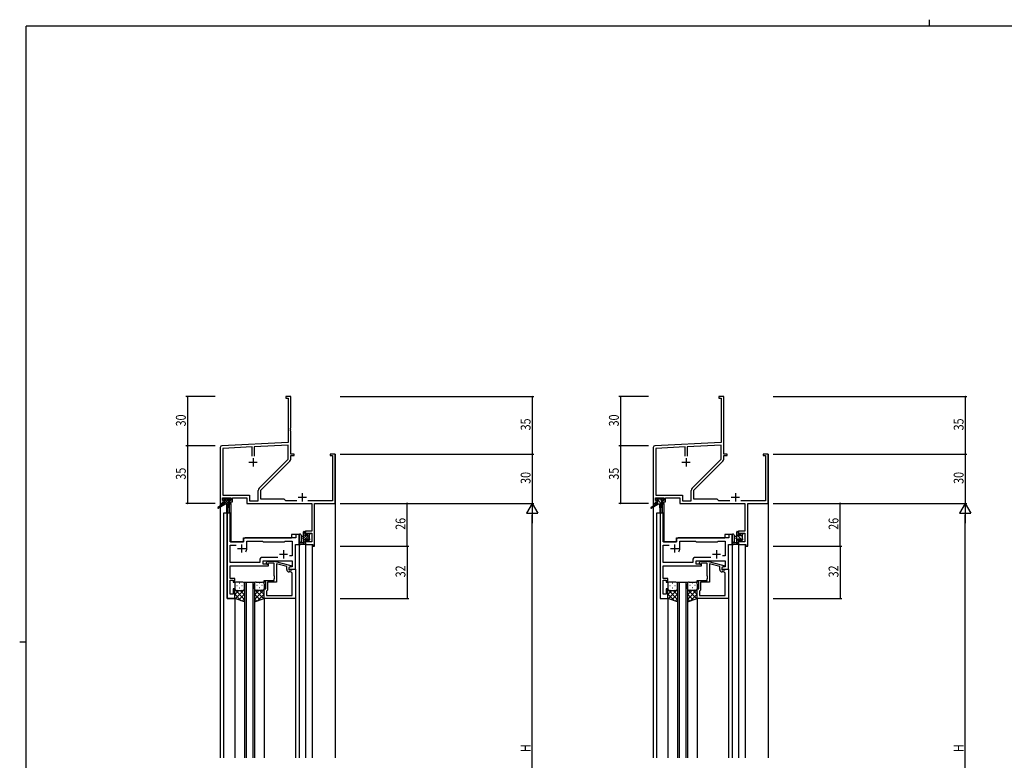
# Model space of a CAD drawing. Extents: x 0 to 1133, y 0 to 806.
# Drawn here: x 0 to 600, y 355 to 806 of the extents above; entities that cross this region are included whole.
import ezdxf

# ---------------------------------------------------------------- set-up
doc = ezdxf.new("R2010")
doc.units = 0
for name, color, linetype in [('YKK_11', 7, 'CONTINUOUS'), ('YKK_12', 2, 'CONTINUOUS'), ('YKK_13', 4, 'CONTINUOUS'), ('YKK_D', 6, 'CONTINUOUS'), ('YKK_ZWAK', 7, 'CONTINUOUS')]:
    doc.layers.add(name, color=color, linetype=linetype)
doc.styles.get("Standard").update_dxf_attribs({"font": 'ROMANS.SHX', "bigfont": 'EXTFONT.SHX'})

# ---------------------------------------------------------------- blocks, each defined once
blk = doc.blocks.new('A201')
at = {"layer": 'YKK_ZWAK', "color": 8, "linetype": 'Continuous'}
blk.add_line((296.01, 412), (296.01, 410), dxfattribs=at)
at = {"layer": 'YKK_ZWAK', "color": 254, "linetype": 'Continuous'}
for p, q in [((571, 410), (21, 410)), ((21, 35), (21, 410)), ((19, 222.5), (21, 222.5))]:
    blk.add_line(p, q, dxfattribs=at)

msp = doc.modelspace()

# ---------------------------------------------------------------- linework, layer by layer
at = {"layer": 'YKK_11', "color": 0, "linetype": 'ByBlock', "lineweight": -2}
for p, q in [((165.15, 576.4), (162.15, 576.4)), ((162.15, 576.4), (162.15, 575.5)), ((165.15, 557.36), (165.15, 576.4)), ((428.91, 576.4), (425.91, 576.4)), ((425.91, 576.4), (425.91, 575.5)), ((428.91, 557.36), (428.91, 576.4)), ((162.15, 575.5), (163.52, 575.5)), ((163.52, 575.5), (163.52, 548.57)), ((425.91, 575.5), (427.28, 575.5)), ((427.28, 575.5), (427.28, 548.57)), ((165.03, 557.17), (165.15, 557.36)), ((165.03, 556.63), (165.03, 557.17)), ((165.15, 556.44), (165.03, 556.63)), ((165.03, 556.17), (165.15, 556.36)), ((165.03, 555.63), (165.03, 556.17)), ((165.15, 555.44), (165.03, 555.63)), ((165.15, 556.36), (165.15, 556.44)), ((165.15, 541.4), (165.15, 555.44)), ((428.79, 557.17), (428.91, 557.36)), ((428.79, 556.63), (428.79, 557.17)), ((428.91, 556.44), (428.79, 556.63)), ((428.79, 556.17), (428.91, 556.36)), ((428.79, 555.63), (428.79, 556.17)), ((428.91, 555.44), (428.79, 555.63)), ((428.91, 556.36), (428.91, 556.44)), ((428.91, 541.4), (428.91, 555.44)), ((163.52, 548.57), (123.1, 546.45)), ((141.5, 545.78), (123.78, 544.85)), ((141.5, 540.1), (141.5, 545.78)), ((141.5, 540.1), (141.5, 545.78)), ((163.52, 546.94), (142.8, 545.85)), ((142.8, 545.85), (142.8, 540.1)), ((163.52, 538.28), (163.52, 546.94)), ((427.28, 548.57), (386.86, 546.45)), ((405.26, 545.78), (387.54, 544.85)), ((405.26, 540.1), (405.26, 545.78)), ((405.26, 540.1), (405.26, 545.78)), ((427.28, 546.94), (406.56, 545.85)), ((406.56, 545.85), (406.56, 540.1)), ((427.28, 538.28), (427.28, 546.94)), ((122.15, 545.45), (122.15, 511.4)), ((123.78, 544.85), (123.78, 516.33)), ((167.15, 541.4), (165.15, 541.4)), ((165.15, 538.35), (165.15, 540.5)), ((165.15, 540.5), (167.15, 540.5)), ((167.15, 540.5), (167.15, 541.4)), ((192.15, 541.4), (189.15, 541.4)), ((189.15, 541.4), (189.15, 540.5)), ((189.15, 540.5), (190.52, 540.5)), ((190.52, 540.5), (190.52, 513.03)), ((192.15, 511.4), (192.15, 541.4)), ((385.91, 545.45), (385.91, 511.4)), ((387.54, 544.85), (387.54, 516.33)), ((430.91, 541.4), (428.91, 541.4)), ((428.91, 538.35), (428.91, 540.5)), ((428.91, 540.5), (430.91, 540.5)), ((430.91, 540.5), (430.91, 541.4)), ((455.91, 541.4), (452.91, 541.4)), ((452.91, 541.4), (452.91, 540.5)), ((452.91, 540.5), (454.28, 540.5)), ((454.28, 540.5), (454.28, 513.03)), ((455.91, 511.4), (455.91, 541.4)), ((145.85, 520.6), (163.52, 538.28)), ((146.95, 519.4), (164.62, 537.07)), ((409.61, 520.6), (427.28, 538.28)), ((410.71, 519.4), (428.38, 537.07)), ((123.78, 516.33), (139.98, 516.33)), ((139.98, 516.33), (139.98, 513.03)), ((145.32, 513.03), (145.32, 519.33)), ((146.95, 513.9), (146.95, 519.4)), ((387.54, 516.33), (403.74, 516.33)), ((403.74, 516.33), (403.74, 513.03)), ((409.08, 513.03), (409.08, 519.33)), ((410.71, 513.9), (410.71, 519.4)), ((122.15, 511.4), (123.45, 511.4)), ((123.45, 514.7), (128.65, 514.7)), ((123.45, 513.2), (123.45, 514.7)), ((124.55, 513.2), (123.45, 513.2)), ((123.45, 511.4), (123.45, 512.4)), ((123.45, 512.4), (124.55, 512.4)), ((124.55, 512.4), (124.55, 513.2)), ((128.65, 513.2), (127.55, 513.2)), ((127.55, 513.2), (127.55, 512.4)), ((127.55, 512.4), (129.65, 512.4)), ((128.65, 514.7), (128.65, 513.2)), ((129.65, 512.4), (129.65, 514.7)), ((129.65, 514.7), (138.35, 514.7)), ((138.35, 514.7), (138.35, 511.4)), ((138.35, 511.4), (178.02, 511.4)), ((139.98, 513.03), (145.32, 513.03)), ((161.15, 513.9), (146.95, 513.9)), ((162.02, 513.03), (161.15, 513.9)), ((168.8, 513.03), (162.02, 513.03)), ((190.52, 513.03), (175.5, 513.03)), ((178.02, 511.4), (178.02, 494.5)), ((179.65, 485.4), (179.65, 511.4)), ((179.65, 511.4), (192.15, 511.4)), ((385.91, 511.4), (387.21, 511.4)), ((387.21, 514.7), (392.41, 514.7)), ((387.21, 513.2), (387.21, 514.7)), ((388.31, 513.2), (387.21, 513.2)), ((387.21, 511.4), (387.21, 512.4)), ((387.21, 512.4), (388.31, 512.4)), ((388.31, 512.4), (388.31, 513.2)), ((392.41, 513.2), (391.31, 513.2)), ((391.31, 513.2), (391.31, 512.4)), ((391.31, 512.4), (393.41, 512.4)), ((392.41, 514.7), (392.41, 513.2)), ((393.41, 512.4), (393.41, 514.7)), ((393.41, 514.7), (402.11, 514.7)), ((402.11, 514.7), (402.11, 511.4)), ((402.11, 511.4), (441.78, 511.4)), ((403.74, 513.03), (409.08, 513.03)), ((424.91, 513.9), (410.71, 513.9)), ((425.78, 513.03), (424.91, 513.9)), ((432.56, 513.03), (425.78, 513.03)), ((454.28, 513.03), (439.26, 513.03)), ((441.78, 511.4), (441.78, 494.5)), ((443.41, 485.4), (443.41, 511.4)), ((443.41, 511.4), (455.91, 511.4)), ((178.02, 494.5), (174.15, 494.5)), ((174.15, 494.5), (174.15, 492.2)), ((174.15, 492.2), (174.95, 492.2)), ((174.95, 493.3), (178.02, 493.3)), ((174.95, 492.2), (174.95, 493.3)), ((178.02, 493.3), (178.02, 488.03)), ((441.78, 494.5), (437.91, 494.5)), ((437.91, 494.5), (437.91, 492.2)), ((437.91, 492.2), (438.71, 492.2)), ((438.71, 493.3), (441.78, 493.3)), ((438.71, 492.2), (438.71, 493.3)), ((441.78, 493.3), (441.78, 488.03)), ((174.95, 489.2), (174.15, 489.2)), ((174.15, 489.2), (174.15, 486.4)), ((174.15, 486.4), (178.45, 486.4)), ((174.95, 488.03), (174.95, 489.2)), ((178.02, 488.03), (174.95, 488.03)), ((178.45, 486.4), (178.45, 485.4)), ((438.71, 489.2), (437.91, 489.2)), ((437.91, 489.2), (437.91, 486.4)), ((437.91, 486.4), (442.21, 486.4)), ((438.71, 488.03), (438.71, 489.2)), ((441.78, 488.03), (438.71, 488.03)), ((442.21, 486.4), (442.21, 485.4)), ((178.45, 485.4), (179.65, 485.4)), ((442.21, 485.4), (443.41, 485.4))]:
    msp.add_line(p, q, dxfattribs=at)
at = {"layer": 'YKK_11', "color": 2}
for p, q in [((139.65, 536.4), (144.65, 536.4)), ((142.15, 538.9), (142.15, 533.9)), ((403.41, 536.4), (408.41, 536.4)), ((405.91, 538.9), (405.91, 533.9)), ((172.15, 517.6), (172.15, 512.6)), ((435.91, 517.6), (435.91, 512.6)), ((169.65, 515.1), (174.65, 515.1)), ((433.41, 515.1), (438.41, 515.1))]:
    msp.add_line(p, q, dxfattribs=at)
at = {"layer": 'YKK_11', "color": 0, "linetype": 'ByBlock', "ltscale": 0.5}
for p, q in [((126.35, 505.4), (126.35, 453.4)), ((128.28, 505.4), (126.35, 505.4)), ((128.28, 487.9), (128.28, 505.4)), ((170.15, 492.4), (168.22, 492.4)), ((168.22, 492.4), (168.22, 490.4)), ((170.15, 486.4), (170.15, 492.4)), ((136.35, 487.9), (128.28, 487.9)), ((128.28, 475.33), (128.28, 485.97)), ((128.28, 485.97), (131.8, 485.97)), ((136.35, 489.4), (136.35, 487.9)), ((168.22, 490.4), (137.35, 490.4)), ((138.35, 483.9), (138.35, 488.47)), ((138.35, 488.47), (147.88, 488.47)), ((147.88, 488.47), (148.45, 487.9)), ((148.45, 487.9), (161.15, 487.9)), ((161.15, 487.9), (161.72, 488.47)), ((161.72, 488.47), (166.02, 488.47)), ((166.02, 488.47), (166.02, 479.4)), ((167.95, 471.4), (167.95, 486.4)), ((167.95, 486.4), (170.15, 486.4)), ((146.32, 475.33), (128.28, 475.33)), ((146.32, 477.33), (146.32, 475.33)), ((157.3, 478.33), (147.32, 478.33)), ((157.3, 478.33), (147.32, 478.33)), ((148.25, 476.4), (166.02, 476.4)), ((148.25, 474.4), (148.25, 476.4)), ((151.45, 474.4), (148.25, 474.4)), ((150.32, 475.42), (151.1, 476.2)), ((151.1, 476.2), (155.05, 476.2)), ((151.6, 475), (151.17, 474.58)), ((151.45, 473.4), (151.45, 474.4)), ((155.05, 475), (151.6, 475)), ((155.05, 476.2), (165.15, 473.49)), ((155.05, 467.36), (155.05, 475)), ((162.65, 472.92), (156.35, 474.61)), ((156.35, 474.61), (156.35, 463.4)), ((166.02, 479.4), (164.32, 479.4)), ((166.02, 476.4), (166.02, 472.7)), ((128.16, 472.17), (128.28, 472.36)), ((128.16, 471.63), (128.16, 472.17)), ((128.28, 471.44), (128.16, 471.63)), ((128.16, 471.17), (128.28, 471.36)), ((128.16, 470.63), (128.16, 471.17)), ((128.28, 470.44), (128.16, 470.63)), ((128.28, 473.4), (151.45, 473.4)), ((128.28, 472.36), (128.28, 473.4)), ((128.28, 471.36), (128.28, 471.44)), ((128.28, 465.6), (128.28, 470.44)), ((162.65, 471.1), (162.65, 472.92)), ((165.15, 472.89), (163.95, 472.2)), ((164.82, 472.7), (163.95, 472.2)), ((163.95, 472.2), (163.95, 470.9)), ((163.95, 472.2), (163.95, 471.4)), ((163.95, 471.4), (167.95, 471.4)), ((163.95, 470.9), (165.75, 470.9)), ((165.02, 469.6), (164.15, 469.6)), ((166.02, 472.7), (164.82, 472.7)), ((165.15, 473.49), (165.15, 472.89)), ((165.75, 470.9), (165.95, 471.1)), ((165.95, 471.1), (166.25, 471.4)), ((166.02, 455.33), (166.02, 468.6)), ((166.25, 471.4), (167.95, 471.4)), ((167.95, 471.4), (167.95, 453.4)), ((130.95, 465.6), (128.28, 465.6)), ((128.28, 456.1), (128.28, 464.6)), ((128.28, 464.6), (129.95, 464.6)), ((129.95, 464.6), (129.95, 463.4)), ((129.95, 463.4), (130.95, 463.4)), ((130.95, 463.4), (130.95, 465.6)), ((148.95, 463.4), (148.95, 464.4)), ((148.95, 464.4), (155.05, 464.4)), ((149.95, 463.4), (148.95, 463.4)), ((149.95, 459.4), (149.95, 463.4)), ((150.95, 463.4), (150.95, 458.6)), ((156.35, 463.4), (150.95, 463.4)), ((155.17, 467.17), (155.05, 467.36)), ((155.05, 466.44), (155.17, 466.63)), ((155.05, 466.36), (155.05, 466.44)), ((155.17, 466.17), (155.05, 466.36)), ((155.05, 465.44), (155.17, 465.63)), ((155.05, 464.4), (155.05, 465.44)), ((155.17, 466.63), (155.17, 467.17)), ((155.17, 465.63), (155.17, 466.17)), ((129.95, 456.1), (128.28, 456.1)), ((130.95, 459.4), (129.95, 459.4)), ((129.95, 459.4), (129.95, 456.1)), ((130.95, 453.4), (130.95, 459.4)), ((148.95, 453.4), (148.95, 459.4)), ((148.95, 459.4), (149.95, 459.4)), ((150.45, 458.1), (150.25, 457.9)), ((150.25, 457.9), (150.25, 455.33)), ((150.95, 458.6), (150.45, 458.1)), ((126.35, 453.4), (130.95, 453.4)), ((167.95, 453.4), (148.95, 453.4)), ((150.25, 455.33), (166.02, 455.33)), ((150.25, 455.33), (166.02, 455.33))]:
    msp.add_line(p, q, dxfattribs=at)
at = {"layer": 'YKK_11', "color": 0, "linetype": 'ByBlock', "lineweight": -2, "ltscale": 0.5}
for p, q in [((390.11, 505.4), (390.11, 453.4)), ((392.04, 505.4), (390.11, 505.4)), ((392.04, 487.9), (392.04, 505.4)), ((431.98, 492.4), (431.98, 490.4)), ((433.91, 492.4), (431.98, 492.4)), ((433.91, 486.4), (433.91, 492.4)), ((400.11, 487.9), (392.04, 487.9)), ((392.04, 475.33), (392.04, 485.97)), ((392.04, 485.97), (395.56, 485.97)), ((400.11, 489.4), (400.11, 487.9)), ((431.98, 490.4), (401.11, 490.4)), ((402.11, 483.9), (402.11, 488.47)), ((402.11, 488.47), (411.64, 488.47)), ((411.64, 488.47), (412.21, 487.9)), ((412.21, 487.9), (424.91, 487.9)), ((424.91, 487.9), (425.48, 488.47)), ((425.48, 488.47), (429.78, 488.47)), ((429.78, 488.47), (429.78, 479.4)), ((431.71, 471.4), (431.71, 486.4)), ((431.71, 486.4), (433.91, 486.4)), ((410.08, 475.33), (392.04, 475.33)), ((410.08, 477.33), (410.08, 475.33)), ((421.06, 478.33), (411.08, 478.33)), ((421.06, 478.33), (411.08, 478.33)), ((412.01, 476.4), (429.78, 476.4)), ((412.01, 474.4), (412.01, 476.4)), ((415.21, 474.4), (412.01, 474.4)), ((414.09, 475.42), (414.86, 476.2)), ((414.86, 476.2), (418.81, 476.2)), ((415.36, 475), (414.93, 474.58)), ((415.21, 473.4), (415.21, 474.4)), ((418.81, 475), (415.36, 475)), ((418.81, 476.2), (428.91, 473.49)), ((418.81, 467.36), (418.81, 475)), ((420.11, 474.61), (420.11, 463.4)), ((426.41, 472.92), (420.11, 474.61)), ((429.78, 479.4), (428.08, 479.4)), ((429.78, 476.4), (429.78, 472.7)), ((391.92, 472.17), (392.04, 472.36)), ((391.92, 471.63), (391.92, 472.17)), ((392.04, 471.44), (391.92, 471.63)), ((391.92, 471.17), (392.04, 471.36)), ((391.92, 470.63), (391.92, 471.17)), ((392.04, 470.44), (391.92, 470.63)), ((392.04, 473.4), (415.21, 473.4)), ((392.04, 472.36), (392.04, 473.4)), ((392.04, 471.36), (392.04, 471.44)), ((392.04, 465.6), (392.04, 470.44)), ((426.41, 471.1), (426.41, 472.92)), ((428.91, 472.89), (427.71, 472.2)), ((428.58, 472.7), (427.71, 472.2)), ((427.71, 472.2), (427.71, 470.9)), ((427.71, 472.2), (427.71, 471.4)), ((427.71, 471.4), (431.71, 471.4)), ((427.71, 470.9), (429.51, 470.9)), ((428.78, 469.6), (427.91, 469.6)), ((429.78, 472.7), (428.58, 472.7)), ((428.91, 473.49), (428.91, 472.89)), ((429.51, 470.9), (429.71, 471.1)), ((429.71, 471.1), (430.01, 471.4)), ((429.78, 455.33), (429.78, 468.6)), ((430.01, 471.4), (431.71, 471.4)), ((431.71, 471.4), (431.71, 453.4)), ((394.71, 465.6), (392.04, 465.6)), ((392.04, 456.1), (392.04, 464.6)), ((392.04, 464.6), (393.71, 464.6)), ((393.71, 464.6), (393.71, 463.4)), ((393.71, 463.4), (394.71, 463.4)), ((394.71, 463.4), (394.71, 465.6)), ((412.71, 464.4), (418.81, 464.4)), ((412.71, 463.4), (412.71, 464.4)), ((413.71, 463.4), (412.71, 463.4)), ((413.71, 459.4), (413.71, 463.4)), ((420.11, 463.4), (414.71, 463.4)), ((414.71, 463.4), (414.71, 458.6)), ((418.93, 467.17), (418.81, 467.36)), ((418.81, 466.44), (418.93, 466.63)), ((418.81, 466.36), (418.81, 466.44)), ((418.93, 466.17), (418.81, 466.36)), ((418.81, 465.44), (418.93, 465.63)), ((418.81, 464.4), (418.81, 465.44)), ((418.93, 466.63), (418.93, 467.17)), ((418.93, 465.63), (418.93, 466.17)), ((393.71, 456.1), (392.04, 456.1)), ((394.71, 459.4), (393.71, 459.4)), ((393.71, 459.4), (393.71, 456.1)), ((394.71, 453.4), (394.71, 459.4)), ((412.71, 459.4), (413.71, 459.4)), ((412.71, 453.4), (412.71, 459.4)), ((414.21, 458.1), (414.01, 457.9)), ((414.01, 457.9), (414.01, 455.33)), ((414.71, 458.6), (414.21, 458.1)), ((390.11, 453.4), (394.71, 453.4)), ((431.71, 453.4), (412.71, 453.4)), ((414.01, 455.33), (429.78, 455.33)), ((414.01, 455.33), (429.78, 455.33))]:
    msp.add_line(p, q, dxfattribs=at)
at = {"layer": 'YKK_11', "color": 2, "ltscale": 0.5}
for p, q in [((135.15, 486.4), (135.15, 481.4)), ((398.91, 486.4), (398.91, 481.4)), ((132.65, 483.9), (137.65, 483.9)), ((158.15, 480.4), (163.15, 480.4)), ((160.65, 482.9), (160.65, 477.9)), ((396.41, 483.9), (401.41, 483.9)), ((421.91, 480.4), (426.91, 480.4)), ((424.41, 482.9), (424.41, 477.9))]:
    msp.add_line(p, q, dxfattribs=at)
at = {"layer": 'YKK_11', "color": 0, "linetype": 'ByBlock', "lineweight": -2}
for centre, radius, start, end in [((123.15, 545.45), 1, 93.00003, 180), ((386.91, 545.45), 1, 93.00003, 180), ((163.35, 538.35), 1.8, 314.99999, 359.99998), ((427.11, 538.35), 1.8, 314.99999, 359.99998), ((147.12, 519.33), 1.8, 134.99999, 179.99998), ((410.88, 519.33), 1.8, 134.99999, 179.99998)]:
    msp.add_arc(centre, radius, start, end, dxfattribs=at)
at = {"layer": 'YKK_11', "color": 0, "linetype": 'ByBlock', "ltscale": 0.5}
for centre, radius, start, end in [((137.35, 489.4), 1, 90.00001, 179.99999), ((135.15, 483.9), 3.2, 321.63348, 359.99999), ((147.32, 477.33), 1, 90.00001, 179.99999), ((150.75, 475), 0.6, 134.99999, 315.00001), ((164.15, 471.1), 1.5, 180.00001, 269.99999), ((165.02, 468.6), 1, 0.00001, 89.99999)]:
    msp.add_arc(centre, radius, start, end, dxfattribs=at)
at = {"layer": 'YKK_11', "color": 0, "linetype": 'ByBlock', "lineweight": -2, "ltscale": 0.5}
for centre, radius, start, end in [((401.11, 489.4), 1, 90.00001, 179.99999), ((398.91, 483.9), 3.2, 321.63348, 359.99999), ((411.08, 477.33), 1, 90.00001, 179.99999), ((414.51, 475), 0.6, 134.99999, 315.00001), ((427.91, 471.1), 1.5, 180.00001, 269.99999), ((428.78, 468.6), 1, 0.00001, 89.99999)]:
    msp.add_arc(centre, radius, start, end, dxfattribs=at)
at = {"layer": 'YKK_12'}
for p, q in [((122.15, 541.4), (122.15, 356.4)), ((192.15, 541.4), (192.15, 356.4)), ((385.91, 541.4), (385.91, 356.4)), ((455.91, 541.4), (455.91, 356.4)), ((127.65, 511), (127.65, 505.4)), ((128.65, 511.4), (128.35, 511.4)), ((128.65, 511.4), (128.65, 487.9)), ((391.41, 511), (391.41, 505.4)), ((392.41, 511.4), (392.11, 511.4)), ((392.41, 511.4), (392.41, 487.9)), ((124.15, 505.4), (124.15, 356.4)), ((128.35, 505.4), (124.15, 505.4)), ((126.35, 453.4), (126.35, 505.4)), ((128.35, 505.4), (128.35, 487.9)), ((387.91, 505.4), (387.91, 356.4)), ((392.11, 505.4), (387.91, 505.4)), ((392.11, 505.4), (392.11, 487.9)), ((165.65, 492.4), (165.65, 490.4)), ((170.15, 492.4), (165.65, 492.4)), ((170.15, 492.4), (170.15, 356.4)), ((429.41, 492.4), (429.41, 490.4)), ((433.91, 492.4), (429.41, 492.4)), ((433.91, 492.4), (433.91, 356.4)), ((128.35, 487.9), (136.35, 487.9)), ((136.35, 490.4), (165.65, 490.4)), ((136.35, 487.9), (136.35, 490.4)), ((167.95, 471.4), (167.95, 486.4)), ((167.95, 486.4), (170.15, 486.4)), ((174.15, 486.4), (174.15, 356.4)), ((174.15, 486.4), (178.05, 486.4)), ((178.05, 486.4), (178.05, 356.4)), ((392.11, 487.9), (400.11, 487.9)), ((400.11, 490.4), (429.41, 490.4)), ((400.11, 487.9), (400.11, 490.4)), ((437.91, 486.4), (437.91, 356.4)), ((437.91, 486.4), (441.81, 486.4)), ((441.81, 486.4), (441.81, 356.4)), ((167.65, 471.4), (167.95, 471.4)), ((136.95, 463.4), (136.95, 356.4)), ((136.95, 463.4), (142.95, 463.4)), ((137.95, 463.4), (137.95, 356.4)), ((141.95, 463.4), (141.95, 356.4)), ((142.95, 463.4), (142.95, 356.4)), ((400.71, 463.4), (400.71, 356.4)), ((400.71, 463.4), (406.71, 463.4)), ((401.71, 463.4), (401.71, 356.4)), ((405.71, 463.4), (405.71, 356.4)), ((406.71, 463.4), (406.71, 356.4)), ((130.95, 453.4), (126.35, 453.4)), ((130.95, 453.4), (130.95, 356.4)), ((148.95, 453.4), (148.95, 356.4)), ((167.95, 453.7), (167.95, 356.4)), ((394.71, 453.4), (394.71, 356.4)), ((412.71, 453.4), (412.71, 356.4)), ((431.71, 453.7), (431.71, 356.4))]:
    msp.add_line(p, q, dxfattribs=at)
at = {"layer": 'YKK_13'}
for p, q in [((123.85, 511), (120.78, 508.95)), ((125.35, 511), (121.1, 508.44)), ((123.65, 513.5), (123.65, 514)), ((124.13, 513.2), (123.65, 513.68)), ((123.85, 511.7), (123.85, 511)), ((128.05, 511), (123.85, 511)), ((123.95, 514.3), (124.45, 514.3)), ((124.85, 513.2), (123.95, 513.2)), ((124.98, 511), (124.01, 511.97)), ((124.15, 512), (124.85, 512)), ((127.67, 511), (124.37, 514.3)), ((124.65, 514.1), (126.75, 514.1)), ((124.85, 512), (124.85, 513.2)), ((126.33, 511), (124.85, 512.48)), ((127.25, 512.78), (125.92, 514.1)), ((125.95, 511), (126.05, 505.99)), ((126.75, 511), (126.65, 505.99)), ((126.95, 514.3), (127.55, 514.3)), ((128.15, 513.22), (127.07, 514.3)), ((127.25, 512.74), (127.25, 512)), ((127.25, 512), (128.05, 512)), ((128.05, 513.2), (127.71, 513.2)), ((127.76, 514.21), (128.26, 513.71)), ((128.35, 511.67), (128.02, 512)), ((128.35, 511.7), (128.35, 511.3)), ((387.61, 511), (384.54, 508.95)), ((389.11, 511), (384.87, 508.44)), ((387.41, 513.5), (387.41, 514)), ((387.61, 511.7), (387.61, 511)), ((391.81, 511), (387.61, 511)), ((387.71, 514.3), (388.21, 514.3)), ((388.61, 513.2), (387.71, 513.2)), ((391.09, 511), (387.79, 514.3)), ((388.84, 511), (387.85, 511.99)), ((387.91, 512), (388.61, 512)), ((388.41, 514.1), (390.51, 514.1)), ((388.61, 512), (388.61, 513.2)), ((389.71, 511), (389.81, 505.99)), ((390.91, 513.43), (390.23, 514.1)), ((390.51, 511), (390.41, 505.99)), ((390.71, 514.3), (391.31, 514.3)), ((391.01, 512.74), (391.01, 512)), ((391.01, 512), (391.81, 512)), ((391.81, 513.2), (391.47, 513.2)), ((391.52, 514.21), (392.02, 513.71)), ((392.11, 511.7), (392.11, 511.3)), ((170.15, 492.13), (170.15, 486.97)), ((171.35, 492.13), (171.35, 488.17)), ((174.15, 494), (172.95, 492.8)), ((172.95, 486.4), (172.95, 494)), ((173.95, 492.46), (172.95, 491.46)), ((176.25, 492.06), (172.95, 488.76)), ((174.74, 491.9), (172.95, 490.11)), ((173.25, 494.3), (173.85, 494.3)), ((173.95, 493.2), (173.95, 491.9)), ((173.95, 491.9), (175.35, 491.9)), ((174.15, 494), (174.15, 493.4)), ((175.94, 493.1), (175.35, 492.51)), ((175.35, 491.9), (175.35, 492.8)), ((175.65, 493.1), (176.15, 493.1)), ((176.25, 492.1), (176.25, 490)), ((176.44, 492.26), (176.29, 492.1)), ((176.45, 492.8), (176.45, 492.3)), ((433.91, 492.13), (433.91, 486.97)), ((435.11, 492.13), (435.11, 488.17)), ((436.71, 486.4), (436.71, 494)), ((440.08, 488.95), (436.71, 492.32)), ((437.91, 493.37), (436.98, 494.3)), ((437.01, 494.3), (437.61, 494.3)), ((437.71, 493.2), (437.71, 491.9)), ((437.71, 491.9), (439.11, 491.9)), ((437.91, 494), (437.91, 493.4)), ((439.11, 491.9), (439.11, 492.8)), ((440.01, 491.26), (439.11, 492.16)), ((439.41, 493.1), (439.91, 493.1)), ((440.01, 492.1), (440.01, 490)), ((440.21, 492.8), (440.21, 492.3)), ((173.85, 486.4), (171.17, 486.4)), ((171.77, 487.6), (172.95, 487.6)), ((172.95, 491.3), (171.8, 491.2)), ((172.95, 490.1), (171.8, 490.2)), ((173.95, 488.42), (172.95, 487.42)), ((174.15, 487.27), (173.28, 486.4)), ((174.89, 489.5), (173.95, 489.5)), ((173.95, 489.5), (173.95, 487.5)), ((174.15, 487.3), (174.15, 486.7)), ((176.25, 490.72), (175.27, 489.74)), ((175.35, 488.7), (175.35, 489.04)), ((176.45, 489.57), (175.4, 488.53)), ((176.36, 488.99), (175.86, 488.49)), ((176.45, 489.8), (176.45, 489.2)), ((437.61, 486.4), (434.93, 486.4)), ((435.53, 487.6), (436.71, 487.6)), ((436.71, 491.3), (435.57, 491.2)), ((436.71, 490.1), (435.57, 490.2)), ((437.71, 489.07), (436.71, 490.07)), ((437.9, 486.64), (436.71, 487.83)), ((437.71, 489.5), (437.71, 487.5)), ((438.65, 489.5), (437.71, 489.5)), ((437.91, 487.3), (437.91, 486.7)), ((439.11, 488.7), (439.11, 489.04)), ((440.12, 488.99), (439.62, 488.49)), ((440.21, 489.8), (440.21, 489.2)), ((130.95, 462.4), (130.95, 459.4)), ((135.95, 463.4), (131.95, 463.4)), ((133.68, 462.74), (133.88, 462.74)), ((136.71, 462.74), (136.89, 462.74)), ((136.95, 459.4), (136.95, 462.4)), ((142.95, 459.4), (142.95, 462.4)), ((143.18, 462.74), (143.01, 462.74)), ((143.95, 463.4), (147.95, 463.4)), ((146.21, 462.74), (146.01, 462.74)), ((148.95, 462.4), (148.95, 459.4)), ((394.71, 462.4), (394.71, 459.4)), ((399.71, 463.4), (395.71, 463.4)), ((397.45, 462.74), (397.65, 462.74)), ((400.48, 462.74), (400.65, 462.74)), ((400.71, 459.4), (400.71, 462.4)), ((406.71, 459.4), (406.71, 462.4)), ((406.95, 462.74), (406.77, 462.74)), ((407.71, 463.4), (411.71, 463.4)), ((409.98, 462.74), (409.78, 462.74)), ((412.71, 462.4), (412.71, 459.4)), ((130.95, 453.4), (130.95, 459.4)), ((130.95, 458.93), (136.95, 452.93)), ((131.13, 458.82), (130.95, 458.64)), ((133.54, 458.4), (130.95, 455.81)), ((130.95, 456.1), (135, 452.05)), ((136.95, 458.98), (131.26, 453.29)), ((131.95, 458.4), (135.95, 458.4)), ((131.95, 458.4), (135.95, 458.4)), ((132.27, 461.32), (132.47, 461.32)), ((132.27, 458.49), (132.47, 458.49)), ((136.95, 456.15), (133.39, 452.59)), ((133.68, 459.91), (133.88, 459.91)), ((134.31, 458.4), (136.95, 455.76)), ((135.3, 461.32), (135.5, 461.32)), ((135.3, 458.49), (135.5, 458.49)), ((136.71, 459.91), (136.91, 459.91)), ((136.74, 458.79), (136.95, 458.59)), ((136.95, 459.4), (136.95, 451.4)), ((142.95, 459.4), (142.95, 451.4)), ((142.95, 458.98), (148.63, 453.29)), ((148.95, 458.93), (142.95, 452.93)), ((143.15, 458.79), (142.95, 458.59)), ((145.59, 458.4), (142.95, 455.76)), ((142.95, 456.15), (146.51, 452.59)), ((143.18, 459.91), (142.98, 459.91)), ((147.95, 458.4), (143.95, 458.4)), ((147.95, 458.4), (143.95, 458.4)), ((144.6, 461.32), (144.4, 461.32)), ((144.6, 458.49), (144.4, 458.49)), ((148.95, 456.1), (144.89, 452.05)), ((146.21, 459.91), (146.01, 459.91)), ((146.36, 458.4), (148.95, 455.81)), ((147.63, 461.32), (147.43, 461.32)), ((147.63, 458.49), (147.43, 458.49)), ((148.76, 458.82), (148.95, 458.64)), ((148.95, 453.4), (148.95, 459.4)), ((394.71, 453.4), (394.71, 459.4)), ((394.71, 458.93), (400.71, 452.93)), ((394.9, 458.82), (394.71, 458.64)), ((397.3, 458.4), (394.71, 455.81)), ((394.71, 456.1), (398.77, 452.05)), ((400.71, 458.98), (395.03, 453.29)), ((395.71, 458.4), (399.71, 458.4)), ((395.71, 458.4), (399.71, 458.4)), ((396.03, 461.32), (396.23, 461.32)), ((396.03, 458.49), (396.23, 458.49)), ((400.71, 456.15), (397.15, 452.59)), ((397.45, 459.91), (397.65, 459.91)), ((398.07, 458.4), (400.71, 455.76)), ((399.06, 461.32), (399.26, 461.32)), ((399.06, 458.49), (399.26, 458.49)), ((400.48, 459.91), (400.68, 459.91)), ((400.51, 458.79), (400.71, 458.59)), ((400.71, 459.4), (400.71, 451.4)), ((406.71, 459.4), (406.71, 451.4)), ((406.71, 458.98), (412.4, 453.29)), ((412.71, 458.93), (406.71, 452.93)), ((406.92, 458.79), (406.71, 458.59)), ((409.35, 458.4), (406.71, 455.76)), ((406.71, 456.15), (410.27, 452.59)), ((406.95, 459.91), (406.75, 459.91)), ((411.71, 458.4), (407.71, 458.4)), ((411.71, 458.4), (407.71, 458.4)), ((408.36, 461.32), (408.16, 461.32)), ((408.36, 458.49), (408.16, 458.49)), ((412.71, 456.1), (408.66, 452.05)), ((409.98, 459.91), (409.78, 459.91)), ((410.12, 458.4), (412.71, 455.81)), ((411.39, 461.32), (411.19, 461.32)), ((411.39, 458.49), (411.19, 458.49)), ((412.53, 458.82), (412.71, 458.64)), ((412.71, 453.4), (412.71, 459.4)), ((136.95, 451.4), (130.95, 453.4)), ((136.95, 453.32), (135.51, 451.88)), ((142.95, 451.4), (148.95, 453.4)), ((142.95, 453.32), (144.39, 451.88)), ((400.71, 451.4), (394.71, 453.4)), ((400.71, 453.32), (399.27, 451.88)), ((406.71, 451.4), (412.71, 453.4)), ((406.71, 453.32), (408.15, 451.88))]:
    msp.add_line(p, q, dxfattribs=at)
for centre, radius, start, end in [((123.95, 514), 0.3, 90, 180), ((123.95, 513.5), 0.3, 180, 270), ((124.15, 511.7), 0.3, 90, 180), ((124.45, 514.1), 0.2, 0, 90), ((126.95, 514.1), 0.2, 90, 180), ((127.25, 513.2), 0.25, 33.05573, 236.94427), ((126.95, 512.74), 0.3, 0, 56.94427), ((127.71, 513.5), 0.3, 213.05573, 270), ((127.55, 514), 0.3, 45, 90), ((128.05, 513.5), 0.3, 270, 45), ((128.05, 511.7), 0.3, 0, 90), ((128.05, 511.3), 0.3, 270, 0), ((387.71, 514), 0.3, 90, 180), ((387.71, 513.5), 0.3, 180, 270), ((387.91, 511.7), 0.3, 90, 180), ((388.21, 514.1), 0.2, 0, 90), ((390.71, 514.1), 0.2, 90, 180), ((391.01, 513.2), 0.25, 33.05573, 236.94427), ((390.71, 512.74), 0.3, 0, 56.94427), ((391.47, 513.5), 0.3, 213.05573, 270), ((391.31, 514), 0.3, 45, 90), ((391.81, 513.5), 0.3, 270, 45), ((391.81, 511.7), 0.3, 0, 90), ((391.81, 511.3), 0.3, 270, 0), ((120.95, 508.7), 0.3, 123.76905, 301.06147), ((126.35, 506), 0.3, 181.16963, 358.85539), ((384.71, 508.7), 0.3, 123.76905, 301.06147), ((390.11, 506), 0.3, 181.16963, 358.85539), ((170.75, 492.13), 0.6, 0.04023, 180.04023), ((173.25, 494), 0.3, 90, 180), ((173.85, 494), 0.3, 0, 90), ((173.95, 493.4), 0.2, 270, 0), ((175.65, 492.8), 0.3, 90, 180), ((176.15, 492.8), 0.3, 0, 90), ((176.25, 492.3), 0.2, 270, 0), ((434.51, 492.13), 0.6, 0.04023, 180.04023), ((437.01, 494), 0.3, 90, 180), ((437.61, 494), 0.3, 0, 90), ((437.71, 493.4), 0.2, 270, 0), ((439.41, 492.8), 0.3, 90, 180), ((439.91, 492.8), 0.3, 0, 90), ((440.01, 492.3), 0.2, 270, 0), ((170.45, 486.97), 0.3, 180, 229.47122), ((170.06, 486.51), 0.3, 349.47122, 49.47122), ((170.65, 486.4), 0.3, 169.47122, 330), ((171.17, 486.1), 0.3, 90, 150), ((171.25, 487.6), 0.3, 109.18976, 330), ((171.05, 488.17), 0.3, 289.18976, 0.04023), ((171.85, 490.7), 0.5, 95.09207, 264.90793), ((171.77, 487.3), 0.3, 90, 150), ((173.85, 486.7), 0.3, 270, 0), ((173.95, 487.3), 0.2, 360, 90), ((174.89, 489.8), 0.3, 270, 326.94427), ((175.35, 489.5), 0.25, 303.05573, 146.94427), ((175.65, 489.04), 0.3, 123.05573, 180), ((175.65, 488.7), 0.3, 180, 315), ((176.25, 489.8), 0.2, 0, 90), ((176.15, 489.2), 0.3, 315, 0), ((434.21, 486.97), 0.3, 180, 229.47122), ((433.82, 486.51), 0.3, 349.47122, 49.47122), ((434.41, 486.4), 0.3, 169.47122, 330), ((434.93, 486.1), 0.3, 90, 150), ((435.01, 487.6), 0.3, 109.18976, 330), ((434.81, 488.17), 0.3, 289.18976, 0.04023), ((435.61, 490.7), 0.5, 95.09207, 264.90793), ((435.53, 487.3), 0.3, 90, 150), ((437.61, 486.7), 0.3, 270, 0), ((437.71, 487.3), 0.2, 360, 90), ((438.65, 489.8), 0.3, 270, 326.94427), ((439.11, 489.5), 0.25, 303.05573, 146.94427), ((439.41, 489.04), 0.3, 123.05573, 180), ((439.41, 488.7), 0.3, 180, 315), ((440.01, 489.8), 0.2, 0, 90), ((439.91, 489.2), 0.3, 315, 0), ((131.95, 462.4), 1, 90.0001, 180.0001), ((135.95, 462.4), 1, 0.0001, 90.0001), ((143.95, 462.4), 1, 89.9999, 179.9999), ((147.95, 462.4), 1, 359.9999, 89.9999), ((395.71, 462.4), 1, 90.0001, 180.0001), ((399.71, 462.4), 1, 0.0001, 90.0001), ((407.71, 462.4), 1, 89.9999, 179.9999), ((411.71, 462.4), 1, 359.9999, 89.9999), ((131.95, 459.4), 1, 180.0001, 270.0001), ((131.95, 459.4), 1, 180.0001, 270.0001), ((135.95, 459.4), 1, 270.0001, 0.0001), ((135.95, 459.4), 1, 270.0001, 0.0001), ((143.95, 459.4), 1, 179.9999, 269.9999), ((143.95, 459.4), 1, 179.9999, 269.9999), ((147.95, 459.4), 1, 269.9999, 359.9999), ((147.95, 459.4), 1, 269.9999, 359.9999), ((395.71, 459.4), 1, 180.0001, 270.0001), ((395.71, 459.4), 1, 180.0001, 270.0001), ((399.71, 459.4), 1, 270.0001, 0.0001), ((399.71, 459.4), 1, 270.0001, 0.0001), ((407.71, 459.4), 1, 179.9999, 269.9999), ((407.71, 459.4), 1, 179.9999, 269.9999), ((411.71, 459.4), 1, 269.9999, 359.9999), ((411.71, 459.4), 1, 269.9999, 359.9999)]:
    msp.add_arc(centre, radius, start, end, dxfattribs=at)
at = {"layer": 'YKK_D'}
for p, q in [((119.15, 576.4), (101.15, 576.4)), ((102.15, 576.4), (102.15, 546.4)), ((195.15, 576.4), (313.15, 576.4)), ((312.15, 576.4), (312.15, 541.4)), ((382.91, 576.4), (364.91, 576.4)), ((365.91, 576.4), (365.91, 546.4)), ((458.91, 576.4), (576.91, 576.4)), ((575.91, 576.4), (575.91, 541.4)), ((119.15, 546.4), (101.15, 546.4)), ((119.15, 546.4), (101.15, 546.4)), ((102.15, 546.4), (102.15, 511.4)), ((382.91, 546.4), (364.91, 546.4)), ((382.91, 546.4), (364.91, 546.4)), ((365.91, 546.4), (365.91, 511.4)), ((195.15, 541.4), (313.15, 541.4)), ((195.15, 541.4), (313.15, 541.4)), ((312.15, 541.4), (312.15, 511.4)), ((458.91, 541.4), (576.91, 541.4)), ((458.91, 541.4), (576.91, 541.4)), ((575.91, 541.4), (575.91, 511.4)), ((119.15, 511.4), (101.15, 511.4)), ((195.15, 511.4), (236.95, 511.4)), ((215.15, 511.4), (313.15, 511.4)), ((215.15, 511.4), (313.15, 511.4)), ((235.95, 485.4), (235.95, 511.4)), ((382.91, 511.4), (364.91, 511.4)), ((458.91, 511.4), (500.71, 511.4)), ((478.91, 511.4), (576.91, 511.4)), ((478.91, 511.4), (576.91, 511.4)), ((499.71, 485.4), (499.71, 511.4)), ((312.15, 218.4), (312.15, 504.4)), ((575.91, 218.4), (575.91, 504.4)), ((195.15, 485.4), (236.95, 485.4)), ((195.15, 485.4), (236.95, 485.4)), ((235.95, 485.4), (235.95, 453.4)), ((458.91, 485.4), (500.71, 485.4)), ((458.91, 485.4), (500.71, 485.4)), ((499.71, 485.4), (499.71, 453.4)), ((195.15, 453.4), (236.95, 453.4)), ((458.91, 453.4), (500.71, 453.4))]:
    msp.add_line(p, q, dxfattribs=at)
at = {"layer": 'YKK_D', "lineweight": -2}
for p, q in [((312.15, 511.4), (308.65, 505.34)), ((312.15, 511.4), (315.65, 505.34)), ((312.15, 511.4), (312.15, 499.28)), ((575.91, 511.4), (572.41, 505.34)), ((575.91, 511.4), (579.41, 505.34)), ((575.91, 511.4), (575.91, 499.28)), ((308.65, 505.34), (315.65, 505.34)), ((572.41, 505.34), (579.41, 505.34))]:
    msp.add_line(p, q, dxfattribs=at)
at = {"layer": 'YKK_D', "linetype": 'ByBlock', "const_width": 0.85}
for points in [[(102.15, 576.29, 1), (102.15, 576.51, 1)], [(312.15, 576.29, 1), (312.15, 576.51, 1)], [(365.91, 576.29, 1), (365.91, 576.51, 1)], [(575.91, 576.29, 1), (575.91, 576.51, 1)], [(102.15, 546.29, 1), (102.15, 546.51, 1)], [(102.15, 546.51, 1), (102.15, 546.29, 1)], [(365.91, 546.29, 1), (365.91, 546.51, 1)], [(365.91, 546.51, 1), (365.91, 546.29, 1)], [(312.15, 541.51, 1), (312.15, 541.29, 1)], [(312.15, 541.29, 1), (312.15, 541.51, 1)], [(575.91, 541.51, 1), (575.91, 541.29, 1)], [(575.91, 541.29, 1), (575.91, 541.51, 1)], [(102.15, 511.51, 1), (102.15, 511.29, 1)], [(235.95, 511.29, 1), (235.95, 511.51, 1)], [(365.91, 511.51, 1), (365.91, 511.29, 1)], [(499.71, 511.29, 1), (499.71, 511.51, 1)], [(235.95, 485.51, 1), (235.95, 485.29, 1)], [(235.95, 485.29, 1), (235.95, 485.51, 1)], [(499.71, 485.29, 1), (499.71, 485.51, 1)], [(499.71, 485.51, 1), (499.71, 485.29, 1)], [(235.95, 453.51, 1), (235.95, 453.29, 1)], [(499.71, 453.51, 1), (499.71, 453.29, 1)]]:
    msp.add_lwpolyline(points, format="xyb", close=True, dxfattribs=at)

# ---------------------------------------------------------------- block references
at = {"layer": 'YKK_ZWAK', "xscale": 2, "yscale": 2, "zscale": 2}
msp.add_blockref('A201', (-38, -18), dxfattribs=at)

# ---------------------------------------------------------------- texts
at = {"layer": 'YKK_D', "width": 0.8}
for s, p in [('30', (101.15, 558.27)), ('30', (364.91, 558.27)), ('35', (311.15, 555.83)), ('35', (574.91, 555.83)), ('35', (101.15, 525.83)), ('30', (311.15, 523.27)), ('35', (364.91, 525.83)), ('30', (574.91, 523.27)), ('26', (234.95, 495.31)), ('26', (498.71, 495.31)), ('32', (234.95, 466.32)), ('32', (498.71, 466.32)), ('H', (311.15, 359.85)), ('H', (574.91, 359.85))]:
    msp.add_text(s, height=6, rotation=90, dxfattribs=at).set_placement(p)

doc.saveas('drawing.dxf')
